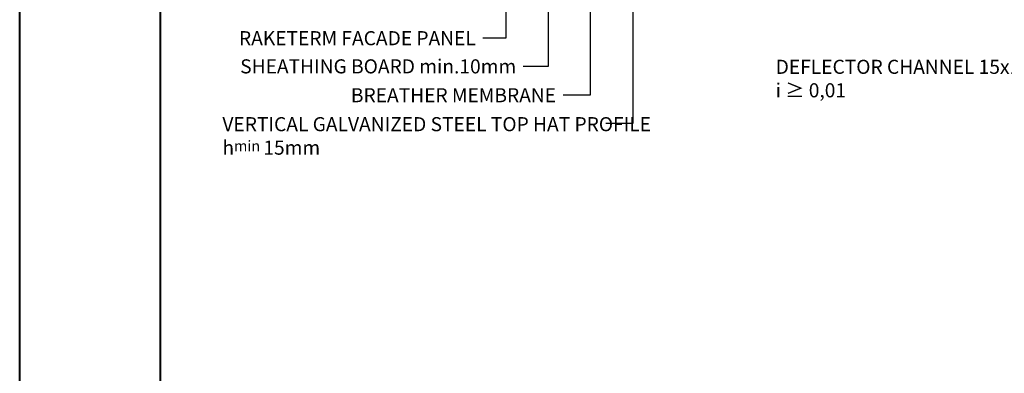
# Model space of a CAD drawing. Units: inches. Extents: x 7631 to 11995, y -11150 to -6707.
# Drawn here: x 10945 to 11645, y -10387 to -10136 of the extents above; entities that cross this region are included whole.
import ezdxf

# ---------------------------------------------------------------- set-up
doc = ezdxf.new("R2010")
doc.units = ezdxf.units.IN
doc.layers.add('DIM', color=223, linetype='Continuous', lineweight=15)
doc.layers.add('RAAM', color=251, linetype='Continuous', lineweight=40)
doc.styles.add('1-  5 ARI 2mm', font='arial.ttf', dxfattribs={"width": 0.8, "height": 10})
doc.dimstyles.new('DIM  5 ARI', dxfattribs={"dimtxt": 10, "dimasz": 10, "dimexe": 5, "dimexo": 25, "dimgap": 5, "dimtad": 3, "dimdec": 0, "dimzin": 1, "dimdsep": 46, "dimtxsty": '1-  5 ARI 2mm', "dimblk1": 'OMATICK', "dimblk2": 'OMATICK', "dimsah": 1, "dimcen": -3, "dimdle": 1, "dimse1": 1, "dimse2": 1, "dimclrd": 256, "dimclre": 256, "dimclrt": 112, "dimadec": 0, "dimazin": 0, "dimtfac": 1.5, "dimtdec": 0, "dimtix": 1, "dimtmove": 1, "dimatfit": 3, "dimldrblk": 'OPEN', "dimfxl": 1, "dimtolj": 1, "dimtzin": 1, "dimarcsym": 0})

# ---------------------------------------------------------------- blocks, each defined once
blk = doc.blocks.new('_Open')
at = {"color": 0, "linetype": 'ByBlock', "lineweight": -2}
for p, q in [((-1, 0.167), (0, 0)), ((-1, -0.167), (0, 0)), ((0, 0), (-1, 0))]:
    blk.add_line(p, q, dxfattribs=at)
blk = doc.blocks.new('OMATICK')
for p, q in [((0, -0.75), (0, 0.75)), ((1, 0), (-1, 0)), ((0.5, 0.5), (-0.5, -0.5))]:
    blk.add_line(p, q)

msp = doc.modelspace()

# ---------------------------------------------------------------- linework, layer by layer
at = {"layer": 'RAAM'}
for points in [[(11994.79, -11149.87), (10944.79, -11149.87), (10944.79, -9679.87), (11994.79, -9679.87)], [(11969.79, -11124.87), (11044.79, -11124.87), (11044.79, -9704.87), (11969.79, -9704.87)]]:
    msp.add_lwpolyline(points, close=True, dxfattribs=at)

# ---------------------------------------------------------------- texts
at = {"layer": 'DIM', "color": 112, "char_height": 10, "style": '1-  5 ARI 2mm'}
for s, insert, width, attachment_point in [('{\\fArial|b0|i0|c186|p34;RAKETERM FACADE PANEL}', (11269.01, -10154.39), 263.465, 9), ('{\\fArial|b0|i0|c186|p34;SHEATHING BOARD min.10mm}', (11297.73, -10174.39), 263.465, 9), ('{\\fArial|b0|i0|c186|p34;DEFLECTOR CHANNEL 15x15x20\\Pi \\fArial|b0|i0|c186|p32;≥ \\fArial|b0|i0|c186|p34;0,01}', (11482.15, -10191.38), 210.7683, 7), ('{\\fArial|b0|i0|c186|p34;BREATHER MEMBRANE}', (11326.03, -10194.88), 197.448, 9), ('{\\fArial|b0|i0|c186|p34;VERTICAL GALVANIZED STEEL TOP HAT PROFILE\\Ph\\fISOCPEUR|b0|i0|c186|p2;\\H0.75x;min\\fArial|b0|i0|c186|p34; \\H1.333x;15mm}', (11088.88, -10232.11), 348.0806, 7)]:
    msp.add_mtext(s, dxfattribs=dict(at, insert=insert, width=width, attachment_point=attachment_point))

# ---------------------------------------------------------------- leaders
at = {"layer": 'DIM', "annotation_type": 0, "has_hookline": 1, "hookline_direction": 1}
for points, text_width in [([(11320.45, -10046.49), (11320.45, -10169.39), (11302.73, -10169.39)], 162.1), ([(11350.25, -10051.15), (11350.25, -10189.88), (11331.03, -10189.88)], 127.12), ([(11290.45, -10080.64), (11290.45, -10149.39), (11274.01, -10149.39)], 149.01)]:
    msp.add_leader(points, dimstyle='DIM  5 ARI', override={"dimgap": 1, "dimtad": 0}, dxfattribs=dict(at, text_width=text_width))
at = {"layer": 'DIM'}
msp.add_leader([(11380.71, -10064.65), (11380.71, -10209.88), (11361.5, -10209.88)], dimstyle='DIM  5 ARI', override={"dimgap": 1, "dimtad": 0}, dxfattribs=at)

doc.saveas('drawing.dxf')
